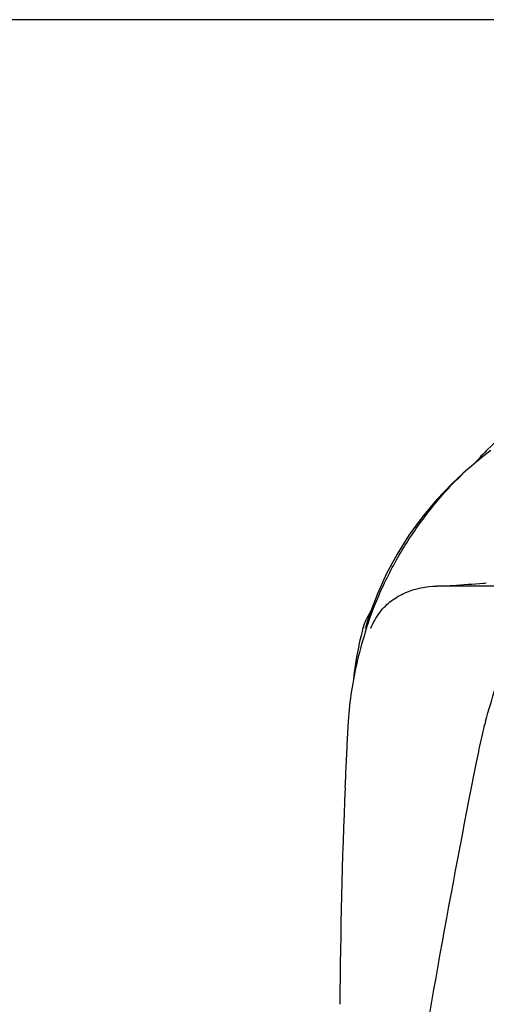
# Model space of a CAD drawing. Units: millimetres. Extents: x 7246 to 12535, y -809 to 6509.
# Drawn here: x 8838 to 8918, y 4824 to 4994 of the extents above; entities that cross this region are included whole.
import ezdxf

# ---------------------------------------------------------------- set-up
doc = ezdxf.new("R2010")
doc.units = ezdxf.units.MM
doc.layers.add('COTAS', color=7, linetype='Continuous')
doc.styles.add('ARIAL', font='arial.ttf')
doc.dimstyles.new('Diseño_PlanosFabricacion', dxfattribs={"dimtxt": 40, "dimasz": 45, "dimexe": 10, "dimexo": 10, "dimgap": 10, "dimtad": 1, "dimtih": 1, "dimtoh": 1, "dimdec": 0, "dimzin": 1, "dimdsep": 46, "dimtxsty": 'ARIAL', "dimcen": 15, "dimadec": 0, "dimazin": 0, "dimtp": 0.05, "dimtm": 0.05, "dimtfac": 1, "dimtdec": 0, "dimtofl": 0, "dimtmove": 0, "dimatfit": 3, "dimfxl": 0, "dimtolj": 1, "dimarcsym": 0})

# ---------------------------------------------------------------- blocks, each defined once
blk = doc.blocks.new('*D7')
at = {"layer": 'COTAS', "color": 0, "lineweight": -2}
for p, q in [((8956.19, 4993.85), (7508.38, 4993.85)), ((7518.38, 4948.85), (7518.38, 4341.71)), ((7518.38, 3695.69), (7518.38, 4280.83)), ((7950.68, 3650.69), (7508.38, 3650.69))]:
    blk.add_line(p, q, dxfattribs=at)
at = {"layer": 'COTAS', "color": 0}
for points in [[(7510.88, 4948.85), (7525.88, 4948.85), (7518.38, 4993.85)], [(7510.88, 3695.69), (7525.88, 3695.69), (7518.38, 3650.69)]]:
    blk.add_solid(points, dxfattribs=at)
at = {"layer": 'Defpoints', "color": 0}
for p in [(8966.19, 4993.85), (7518.38, 3650.69), (7960.68, 3650.69)]:
    blk.add_point(p, dxfattribs=at)
at = {"layer": 'COTAS', "color": 0, "insert": (7518.38, 4311.27), "char_height": 40, "attachment_point": 5, "style": 'ARIAL'}
blk.add_mtext('\\A1;1343 mm', dxfattribs=at)
blk = doc.blocks.new('A$C7CDD19E1')
at = {"color": 7, "linetype": 'Continuous'}
for p, q in [((1239.14, 1270.9), (1236.98, 1268.83)), ((1236.08, 1267.9), (1235.75, 1267.55)), ((1236.41, 1268.24), (1236.08, 1267.9)), ((1236.74, 1268.58), (1236.41, 1268.24)), ((1236.98, 1268.83), (1236.74, 1268.58)), ((1235.57, 1267.36), (1234.84, 1266.56)), ((1235.8, 1267.34), (1235.23, 1266.88)), ((1235.75, 1267.55), (1235.57, 1267.36)), ((1236.31, 1267.75), (1235.8, 1267.34)), ((1232.97, 1264.94), (1232.97, 1264.94)), ((1218.24, 1244.2), (1216.89, 1240.62)), ((1241.92, 1245.52), (1228.47, 1245.52)), ((1216.89, 1240.62), (1216.19, 1238.41)), ((1215.68, 1238.03), (1215.61, 1237.77)), ((1216.15, 1238.27), (1216.19, 1238.41)), ((1215.03, 1235.23), (1214.6, 1232.98)), ((1215.02, 1235.22), (1215.03, 1235.23)), ((1212.93, 1216.96), (1212.85, 1215.2))]:
    blk.add_line(p, q, dxfattribs=at)
for points in [[(1237.79, 1268.91), (1237.34, 1268.56), (1236.82, 1268.16), (1236.31, 1267.75)], [(1235.23, 1266.88), (1234.85, 1266.56), (1234.37, 1266.16), (1233.9, 1265.76), (1233.43, 1265.34), (1232.96, 1264.93)], [(1232.97, 1264.94), (1231.13, 1263.21), (1228.44, 1260.4), (1225.95, 1257.43), (1223.68, 1254.31), (1221.64, 1251.06), (1219.82, 1247.69), (1218.24, 1244.2)], [(1215.61, 1237.77), (1215.42, 1236.98), (1215.24, 1236.2), (1215.07, 1235.43), (1215.02, 1235.22)], [(1214.6, 1232.98), (1214.19, 1230.22), (1214.1, 1229.25)]]:
    blk.add_lwpolyline(points, dxfattribs=at)
for centre, radius, start, end in [((1236.17, 1250.5), 4.48, 274.1902, 280.6373), ((1225.36, 1235.52), 10, 146.0065, 165.4521), ((1228.02, 1233.72), 11.87, 141.8768, 149.5682), ((1279.51, 1217.58), 66.45, 161.8002, 166.9251), ((1279.3, 1217.63), 66.25, 166.9261, 175.9984), ((2359.38, 1164.44), 1147.66, 177.46472, 177.68099), ((2345.74, 1164.93), 1134, 177.67779, 179.56967)]:
    blk.add_arc(centre, radius, start, end, dxfattribs=at)
for points, knots in [([(1216.38, 1238.34), (1217.19, 1240.82), (1219.13, 1245.72), (1222.91, 1252.67), (1227.49, 1259.14), (1231.04, 1263.08), (1232.95, 1264.9)], [0, 0, 0, 0, 0.248303, 0.498263, 0.74915, 1, 1, 1, 1]), ([(1236.87, 1222.25), (1237.98, 1226.1), (1239.71, 1231.88), (1242.45, 1239.45), (1244.74, 1245.03), (1247.32, 1250.41), (1249.7, 1254.69), (1251.68, 1257.99), (1253.67, 1261.15), (1255.31, 1263.41), (1256.52, 1264.81)], [0, 0, 0, 0, 0.254584, 0.383438, 0.51161, 0.638231, 0.762383, 0.823046, 0.882617, 1, 1, 1, 1]), ([(1229.5, 1245.52), (1230.08, 1245.56), (1232.41, 1245.73), (1234.74, 1245.9), (1236.49, 1246.03)], [0, 0, 0, 0, 0.247959, 1, 1, 1, 1]), ([(1218.69, 1241.06), (1219.26, 1241.79), (1220.6, 1243.09), (1223.81, 1244.95), (1226.62, 1245.52), (1228.47, 1245.52)], [0, 0, 0, 0, 0.251374, 0.500702, 1, 1, 1, 1]), ([(1213.22, 1222.25), (1213.19, 1221.82), (1213.08, 1220.06), (1212.99, 1218.29), (1212.93, 1216.96)], [0, 0, 0, 0, 0.246471, 1, 1, 1, 1]), ([(1236.87, 1222.25), (1236.74, 1221.82), (1236.27, 1220.07), (1235.89, 1218.29), (1235.63, 1216.96)], [0, 0, 0, 0, 0.248383, 1, 1, 1, 1]), ([(1283.68, 1216.96), (1268.32, 1161.83), (1245.91, 1079.34), (1223.19, 968.25), (1215.14, 912.67), (1212.12, 884.93)], [0, 0, 0, 0, 0.504888, 0.753799, 1, 1, 1, 1]), ([(1235.63, 1216.96), (1231.25, 1195.15), (1223.35, 1151.54), (1217.47, 1107.61), (1215.14, 1085.67)], [0, 0, 0, 0, 0.502006, 1, 1, 1, 1])]:
    blk.add_open_spline(points, degree=3, knots=knots, dxfattribs=at)
blk.add_open_spline([(1217.79, 1239.74), (1217.5, 1239.25), (1217.24, 1238.74), (1217.04, 1238.21)], degree=3, dxfattribs=at)

msp = doc.modelspace()

# ---------------------------------------------------------------- block references
msp.add_blockref('A$C7CDD19E1', (7681.18, 3650.69))

# ---------------------------------------------------------------- dimensions: what is measured, and where the dimension line sits
at = {"layer": 'COTAS'}
dim = msp.add_linear_dim(base=(7518.38, 3650.69), p1=(8966.19, 4993.85), p2=(7960.68, 3650.69), angle=90, dimstyle='Diseño_PlanosFabricacion', override={"dimpost": ' mm'}, dxfattribs=at)
dim.commit()
dim.dimension.update_dxf_attribs({"geometry": '*D7', "text_midpoint": (7518.38, 4311.27), "dimtype": 160})

doc.saveas('drawing.dxf')
